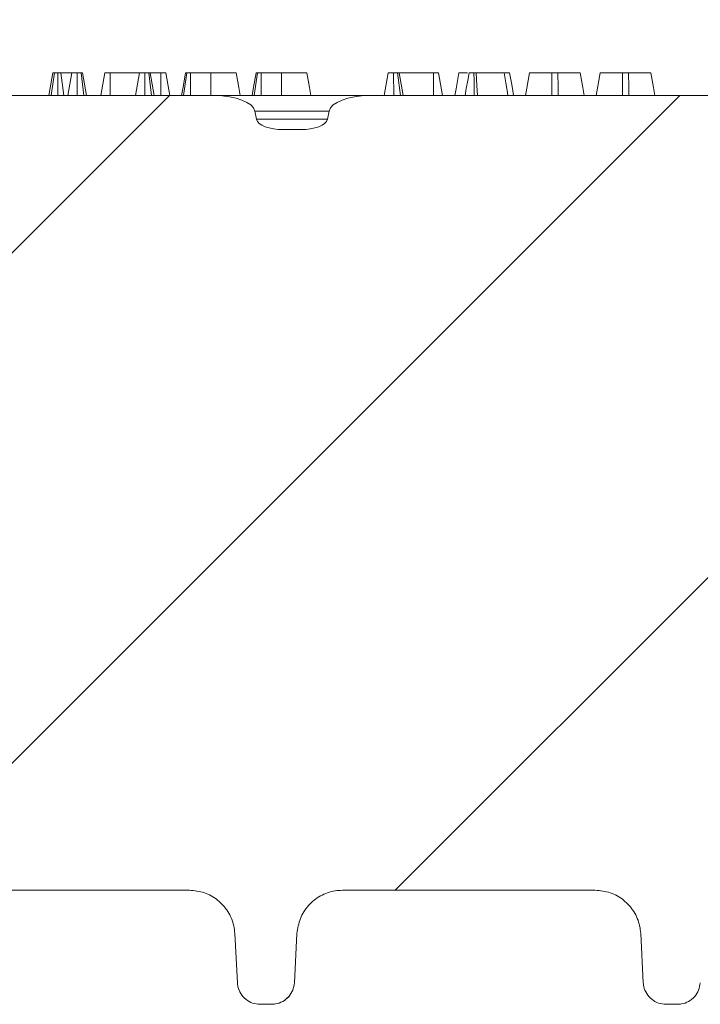
# Model space of a CAD drawing. Units: millimetres. Extents: x -1316 to 11174, y -31 to 3696.
# Drawn here: x 1186 to 1246, y 2332 to 2418 of the extents above; entities that cross this region are included whole.
import ezdxf

# ---------------------------------------------------------------- set-up
doc = ezdxf.new("R2010")
doc.units = ezdxf.units.MM
doc.header["$LTSCALE"] = 10
doc.layers.add('FORMAT', color=7, linetype='Continuous')
doc.styles.add('SLDTEXTSTYLE1', font='TXT', dxfattribs={"width": 0.7})
doc.dimstyles.new('SLDDIMSTYLE0', dxfattribs={"dimtxt": 33.930745, "dimasz": 35, "dimexe": 0, "dimexo": 0.0625, "dimgap": 8.482686, "dimtad": 1, "dimrnd": 1e-09, "dimzin": 12, "dimdsep": 46, "dimtxsty": 'SLDTEXTSTYLE1', "dimsah": 1, "dimcen": 0.09, "dimadec": 0, "dimazin": 3, "dimtfac": 1, "dimtofl": 0, "dimtmove": 0, "dimatfit": 3, "dimfxl": 0, "dimfrac": 2, "dimtolj": 1, "dimtzin": 12, "dimarcsym": 0})

# ---------------------------------------------------------------- blocks, each defined once
blk = doc.blocks.new('_D')
at = {"layer": 'FORMAT'}
for p, q in [((618.366, 2421.504), (618.366, 2466.459)), ((1618.366, 2421.504), (1618.366, 2466.459)), ((618.366, 2456.459), (1618.366, 2456.459))]:
    blk.add_line(p, q, dxfattribs=at)
for points in [[(618.366, 2456.459), (653.366, 2451.459), (653.366, 2461.459)], [(1618.366, 2456.459), (1583.366, 2461.459), (1583.366, 2451.459)]]:
    blk.add_solid(points, dxfattribs=at)
at = {"layer": 'FORMAT', "insert": (1051.604, 2504.208, 0.1), "char_height": 37.0417, "attachment_point": 1, "style": 'SLDTEXTSTYLE1'}
blk.add_mtext('1000', dxfattribs=at)

msp = doc.modelspace()

# ---------------------------------------------------------------- hatches: boundary and pattern name
at = {"linetype": 'Continuous', "lineweight": 0}
h = msp.add_hatch(dxfattribs=at)
h.set_pattern_fill('ANSI31', scale=10, style=0)
edge = h.paths.add_edge_path(flags=0)
edge.add_spline(control_points=[(1129.491, 2341.546), (1129.936, 2341.546), (1130.387, 2341.469), (1130.807, 2341.321), (1131.227, 2341.173), (1131.627, 2340.951), (1131.975, 2340.674), (1132.326, 2340.394), (1132.634, 2340.05), (1132.874, 2339.67), (1133.115, 2339.288), (1133.293, 2338.859), (1133.394, 2338.418), (1133.445, 2338.193), (1133.478, 2337.962), (1133.49, 2337.731)], knot_values=[0, 0, 0, 0, 0.001335, 0.001335, 0.001335, 0.00267, 0.00267, 0.00267, 0.004017, 0.004017, 0.004017, 0.005372, 0.005372, 0.005372, 0.006059, 0.006059, 0.006059, 0.006059], weights=[1, 1, 1, 1, 1, 1, 1, 1, 1, 1, 1, 1, 1, 1, 1, 1], degree=3, periodic=0)
edge.add_line((1133.49, 2337.731), (1133.717, 2333.4))
edge.add_spline(control_points=[(1133.717, 2333.4), (1133.723, 2333.287), (1133.738, 2333.175), (1133.763, 2333.065), (1133.812, 2332.847), (1133.899, 2332.634), (1134.018, 2332.444), (1134.137, 2332.255), (1134.29, 2332.083), (1134.465, 2331.943), (1134.639, 2331.803), (1134.841, 2331.691), (1135.052, 2331.617), (1135.263, 2331.543), (1135.49, 2331.505), (1135.714, 2331.505)], knot_values=[0, 0, 0, 0, 0.000338, 0.000338, 0.000338, 0.001016, 0.001016, 0.001016, 0.001695, 0.001695, 0.001695, 0.002374, 0.002374, 0.002374, 0.003053, 0.003053, 0.003053, 0.003053], weights=[1, 1, 1, 1, 1, 1, 1, 1, 1, 1, 1, 1, 1, 1, 1, 1], degree=3, periodic=0)
edge.add_line((1135.714, 2331.505), (1136.733, 2331.505))
edge.add_spline(control_points=[(1136.733, 2331.505), (1136.845, 2331.505), (1136.958, 2331.514), (1137.069, 2331.533), (1137.29, 2331.571), (1137.507, 2331.647), (1137.703, 2331.755), (1137.899, 2331.864), (1138.078, 2332.008), (1138.227, 2332.175), (1138.376, 2332.342), (1138.498, 2332.538), (1138.583, 2332.745), (1138.668, 2332.952), (1138.718, 2333.176), (1138.73, 2333.4)], knot_values=[0, 0, 0, 0, 0.000338, 0.000338, 0.000338, 0.001016, 0.001016, 0.001016, 0.001695, 0.001695, 0.001695, 0.002374, 0.002374, 0.002374, 0.003053, 0.003053, 0.003053, 0.003053], weights=[1, 1, 1, 1, 1, 1, 1, 1, 1, 1, 1, 1, 1, 1, 1, 1], degree=3, periodic=0)
edge.add_line((1138.73, 2333.4), (1138.957, 2337.731))
edge.add_spline(control_points=[(1138.957, 2337.731), (1138.981, 2338.182), (1139.083, 2338.634), (1139.254, 2339.051), (1139.426, 2339.469), (1139.671, 2339.862), (1139.971, 2340.199), (1140.271, 2340.537), (1140.634, 2340.827), (1141.029, 2341.046), (1141.424, 2341.265), (1141.862, 2341.418), (1142.307, 2341.492), (1142.521, 2341.528), (1142.739, 2341.546), (1142.956, 2341.546)], knot_values=[0, 0, 0, 0, 0.001353, 0.001353, 0.001353, 0.002706, 0.002706, 0.002706, 0.004061, 0.004061, 0.004061, 0.005415, 0.005415, 0.005415, 0.006059, 0.006059, 0.006059, 0.006059], weights=[1, 1, 1, 1, 1, 1, 1, 1, 1, 1, 1, 1, 1, 1, 1, 1], degree=3, periodic=0)
edge.add_line((1142.956, 2341.546), (1165.205, 2341.546))
edge.add_spline(control_points=[(1165.205, 2341.546), (1165.65, 2341.546), (1166.102, 2341.469), (1166.522, 2341.321), (1166.941, 2341.173), (1167.341, 2340.951), (1167.689, 2340.674), (1168.04, 2340.394), (1168.348, 2340.05), (1168.588, 2339.67), (1168.829, 2339.288), (1169.007, 2338.859), (1169.108, 2338.418), (1169.16, 2338.193), (1169.192, 2337.962), (1169.204, 2337.731)], knot_values=[0, 0, 0, 0, 0.001335, 0.001335, 0.001335, 0.00267, 0.00267, 0.00267, 0.004017, 0.004017, 0.004017, 0.005372, 0.005372, 0.005372, 0.006059, 0.006059, 0.006059, 0.006059], weights=[1, 1, 1, 1, 1, 1, 1, 1, 1, 1, 1, 1, 1, 1, 1, 1], degree=3, periodic=0)
edge.add_line((1169.204, 2337.731), (1169.431, 2333.4))
edge.add_spline(control_points=[(1169.431, 2333.4), (1169.437, 2333.287), (1169.452, 2333.175), (1169.477, 2333.065), (1169.526, 2332.847), (1169.614, 2332.634), (1169.732, 2332.444), (1169.851, 2332.255), (1170.004, 2332.083), (1170.179, 2331.943), (1170.354, 2331.803), (1170.555, 2331.691), (1170.766, 2331.617), (1170.977, 2331.543), (1171.204, 2331.505), (1171.428, 2331.505)], knot_values=[0, 0, 0, 0, 0.000338, 0.000338, 0.000338, 0.001016, 0.001016, 0.001016, 0.001695, 0.001695, 0.001695, 0.002374, 0.002374, 0.002374, 0.003053, 0.003053, 0.003053, 0.003053], weights=[1, 1, 1, 1, 1, 1, 1, 1, 1, 1, 1, 1, 1, 1, 1, 1], degree=3, periodic=0)
edge.add_line((1171.428, 2331.505), (1172.447, 2331.505))
edge.add_spline(control_points=[(1172.447, 2331.505), (1172.56, 2331.505), (1172.673, 2331.514), (1172.784, 2331.533), (1173.004, 2331.571), (1173.221, 2331.647), (1173.417, 2331.755), (1173.613, 2331.864), (1173.793, 2332.008), (1173.941, 2332.175), (1174.09, 2332.342), (1174.212, 2332.538), (1174.297, 2332.745), (1174.382, 2332.952), (1174.433, 2333.176), (1174.444, 2333.4)], knot_values=[0, 0, 0, 0, 0.000338, 0.000338, 0.000338, 0.001016, 0.001016, 0.001016, 0.001695, 0.001695, 0.001695, 0.002374, 0.002374, 0.002374, 0.003053, 0.003053, 0.003053, 0.003053], weights=[1, 1, 1, 1, 1, 1, 1, 1, 1, 1, 1, 1, 1, 1, 1, 1], degree=3, periodic=0)
edge.add_line((1174.444, 2333.4), (1174.671, 2337.731))
edge.add_spline(control_points=[(1174.671, 2337.731), (1174.695, 2338.182), (1174.797, 2338.634), (1174.968, 2339.051), (1175.14, 2339.469), (1175.386, 2339.862), (1175.685, 2340.199), (1175.985, 2340.537), (1176.348, 2340.827), (1176.743, 2341.046), (1177.138, 2341.265), (1177.576, 2341.418), (1178.021, 2341.492), (1178.235, 2341.528), (1178.453, 2341.546), (1178.67, 2341.546)], knot_values=[0, 0, 0, 0, 0.001353, 0.001353, 0.001353, 0.002706, 0.002706, 0.002706, 0.004061, 0.004061, 0.004061, 0.005415, 0.005415, 0.005415, 0.006059, 0.006059, 0.006059, 0.006059], weights=[1, 1, 1, 1, 1, 1, 1, 1, 1, 1, 1, 1, 1, 1, 1, 1], degree=3, periodic=0)
edge.add_line((1178.67, 2341.546), (1200.92, 2341.546))
edge.add_spline(control_points=[(1200.92, 2341.546), (1201.365, 2341.546), (1201.816, 2341.469), (1202.236, 2341.321), (1202.656, 2341.173), (1203.055, 2340.951), (1203.403, 2340.674), (1203.755, 2340.394), (1204.063, 2340.05), (1204.302, 2339.67), (1204.543, 2339.288), (1204.722, 2338.859), (1204.822, 2338.418), (1204.874, 2338.193), (1204.906, 2337.962), (1204.918, 2337.731)], knot_values=[0, 0, 0, 0, 0.001335, 0.001335, 0.001335, 0.00267, 0.00267, 0.00267, 0.004017, 0.004017, 0.004017, 0.005372, 0.005372, 0.005372, 0.006059, 0.006059, 0.006059, 0.006059], weights=[1, 1, 1, 1, 1, 1, 1, 1, 1, 1, 1, 1, 1, 1, 1, 1], degree=3, periodic=0)
edge.add_line((1204.918, 2337.731), (1205.145, 2333.4))
edge.add_spline(control_points=[(1205.145, 2333.4), (1205.151, 2333.287), (1205.167, 2333.175), (1205.191, 2333.065), (1205.24, 2332.847), (1205.328, 2332.634), (1205.447, 2332.444), (1205.565, 2332.255), (1205.718, 2332.083), (1205.893, 2331.943), (1206.068, 2331.803), (1206.269, 2331.691), (1206.481, 2331.617), (1206.692, 2331.543), (1206.919, 2331.505), (1207.143, 2331.505)], knot_values=[0, 0, 0, 0, 0.000338, 0.000338, 0.000338, 0.001016, 0.001016, 0.001016, 0.001695, 0.001695, 0.001695, 0.002374, 0.002374, 0.002374, 0.003053, 0.003053, 0.003053, 0.003053], weights=[1, 1, 1, 1, 1, 1, 1, 1, 1, 1, 1, 1, 1, 1, 1, 1], degree=3, periodic=0)
edge.add_line((1207.143, 2331.505), (1208.162, 2331.505))
edge.add_spline(control_points=[(1208.162, 2331.505), (1208.274, 2331.505), (1208.387, 2331.514), (1208.498, 2331.533), (1208.718, 2331.571), (1208.936, 2331.647), (1209.131, 2331.755), (1209.327, 2331.864), (1209.507, 2332.008), (1209.656, 2332.175), (1209.805, 2332.342), (1209.926, 2332.538), (1210.012, 2332.745), (1210.097, 2332.952), (1210.147, 2333.176), (1210.159, 2333.4)], knot_values=[0, 0, 0, 0, 0.000338, 0.000338, 0.000338, 0.001016, 0.001016, 0.001016, 0.001695, 0.001695, 0.001695, 0.002374, 0.002374, 0.002374, 0.003053, 0.003053, 0.003053, 0.003053], weights=[1, 1, 1, 1, 1, 1, 1, 1, 1, 1, 1, 1, 1, 1, 1, 1], degree=3, periodic=0)
edge.add_line((1210.159, 2333.4), (1210.386, 2337.731))
edge.add_spline(control_points=[(1210.386, 2337.731), (1210.409, 2338.182), (1210.511, 2338.634), (1210.683, 2339.051), (1210.854, 2339.469), (1211.1, 2339.862), (1211.4, 2340.199), (1211.7, 2340.537), (1212.062, 2340.827), (1212.458, 2341.046), (1212.852, 2341.265), (1213.29, 2341.418), (1213.735, 2341.492), (1213.949, 2341.528), (1214.167, 2341.546), (1214.384, 2341.546)], knot_values=[0, 0, 0, 0, 0.001353, 0.001353, 0.001353, 0.002706, 0.002706, 0.002706, 0.004061, 0.004061, 0.004061, 0.005415, 0.005415, 0.005415, 0.006059, 0.006059, 0.006059, 0.006059], weights=[1, 1, 1, 1, 1, 1, 1, 1, 1, 1, 1, 1, 1, 1, 1, 1], degree=3, periodic=0)
edge.add_line((1214.384, 2341.546), (1236.634, 2341.546))
edge.add_spline(control_points=[(1236.634, 2341.546), (1237.079, 2341.546), (1237.53, 2341.469), (1237.95, 2341.321), (1238.37, 2341.173), (1238.77, 2340.951), (1239.118, 2340.674), (1239.469, 2340.394), (1239.777, 2340.05), (1240.016, 2339.67), (1240.257, 2339.288), (1240.436, 2338.859), (1240.537, 2338.418), (1240.588, 2338.193), (1240.62, 2337.962), (1240.633, 2337.731)], knot_values=[0, 0, 0, 0, 0.001335, 0.001335, 0.001335, 0.00267, 0.00267, 0.00267, 0.004017, 0.004017, 0.004017, 0.005372, 0.005372, 0.005372, 0.006059, 0.006059, 0.006059, 0.006059], weights=[1, 1, 1, 1, 1, 1, 1, 1, 1, 1, 1, 1, 1, 1, 1, 1], degree=3, periodic=0)
edge.add_line((1240.633, 2337.731), (1240.86, 2333.4))
edge.add_spline(control_points=[(1240.86, 2333.4), (1240.865, 2333.287), (1240.881, 2333.175), (1240.906, 2333.065), (1240.955, 2332.847), (1241.042, 2332.634), (1241.161, 2332.444), (1241.28, 2332.255), (1241.433, 2332.083), (1241.607, 2331.943), (1241.782, 2331.803), (1241.984, 2331.691), (1242.195, 2331.617), (1242.406, 2331.543), (1242.633, 2331.505), (1242.857, 2331.505)], knot_values=[0, 0, 0, 0, 0.000338, 0.000338, 0.000338, 0.001016, 0.001016, 0.001016, 0.001695, 0.001695, 0.001695, 0.002374, 0.002374, 0.002374, 0.003053, 0.003053, 0.003053, 0.003053], weights=[1, 1, 1, 1, 1, 1, 1, 1, 1, 1, 1, 1, 1, 1, 1, 1], degree=3, periodic=0)
edge.add_line((1242.857, 2331.505), (1243.876, 2331.505))
edge.add_spline(control_points=[(1243.876, 2331.505), (1243.988, 2331.505), (1244.101, 2331.514), (1244.212, 2331.533), (1244.433, 2331.571), (1244.65, 2331.647), (1244.846, 2331.755), (1245.041, 2331.864), (1245.221, 2332.008), (1245.37, 2332.175), (1245.519, 2332.342), (1245.641, 2332.538), (1245.726, 2332.745), (1245.811, 2332.952), (1245.861, 2333.176), (1245.873, 2333.4)], knot_values=[0, 0, 0, 0, 0.000338, 0.000338, 0.000338, 0.001016, 0.001016, 0.001016, 0.001695, 0.001695, 0.001695, 0.002374, 0.002374, 0.002374, 0.003053, 0.003053, 0.003053, 0.003053], weights=[1, 1, 1, 1, 1, 1, 1, 1, 1, 1, 1, 1, 1, 1, 1, 1], degree=3, periodic=0)
edge.add_line((1245.873, 2333.4), (1246.1, 2337.731))
edge.add_spline(control_points=[(1246.1, 2337.731), (1246.124, 2338.182), (1246.226, 2338.634), (1246.397, 2339.051), (1246.568, 2339.469), (1246.814, 2339.862), (1247.114, 2340.199), (1247.414, 2340.537), (1247.777, 2340.827), (1248.172, 2341.046), (1248.566, 2341.265), (1249.005, 2341.418), (1249.45, 2341.492), (1249.664, 2341.528), (1249.882, 2341.546), (1250.099, 2341.546)], knot_values=[0, 0, 0, 0, 0.001353, 0.001353, 0.001353, 0.002706, 0.002706, 0.002706, 0.004061, 0.004061, 0.004061, 0.005415, 0.005415, 0.005415, 0.006059, 0.006059, 0.006059, 0.006059], weights=[1, 1, 1, 1, 1, 1, 1, 1, 1, 1, 1, 1, 1, 1, 1, 1], degree=3, periodic=0)
edge.add_line((1250.099, 2341.546), (1272.348, 2341.546))
edge.add_spline(control_points=[(1272.348, 2341.546), (1272.793, 2341.546), (1273.245, 2341.469), (1273.664, 2341.321), (1274.084, 2341.173), (1274.484, 2340.951), (1274.832, 2340.674), (1275.183, 2340.394), (1275.491, 2340.05), (1275.731, 2339.67), (1275.972, 2339.288), (1276.15, 2338.859), (1276.251, 2338.418), (1276.303, 2338.193), (1276.335, 2337.962), (1276.347, 2337.731)], knot_values=[0, 0, 0, 0, 0.001335, 0.001335, 0.001335, 0.00267, 0.00267, 0.00267, 0.004017, 0.004017, 0.004017, 0.005372, 0.005372, 0.005372, 0.006059, 0.006059, 0.006059, 0.006059], weights=[1, 1, 1, 1, 1, 1, 1, 1, 1, 1, 1, 1, 1, 1, 1, 1], degree=3, periodic=0)
edge.add_line((1276.347, 2337.731), (1276.574, 2333.4))
edge.add_spline(control_points=[(1276.574, 2333.4), (1276.58, 2333.287), (1276.595, 2333.175), (1276.62, 2333.065), (1276.669, 2332.847), (1276.757, 2332.634), (1276.875, 2332.444), (1276.994, 2332.255), (1277.147, 2332.083), (1277.322, 2331.943), (1277.497, 2331.803), (1277.698, 2331.691), (1277.909, 2331.617), (1278.12, 2331.543), (1278.347, 2331.505), (1278.571, 2331.505)], knot_values=[0, 0, 0, 0, 0.000338, 0.000338, 0.000338, 0.001016, 0.001016, 0.001016, 0.001695, 0.001695, 0.001695, 0.002374, 0.002374, 0.002374, 0.003053, 0.003053, 0.003053, 0.003053], weights=[1, 1, 1, 1, 1, 1, 1, 1, 1, 1, 1, 1, 1, 1, 1, 1], degree=3, periodic=0)
edge.add_line((1278.571, 2331.505), (1279.59, 2331.505))
edge.add_spline(control_points=[(1279.59, 2331.505), (1279.703, 2331.505), (1279.815, 2331.514), (1279.926, 2331.533), (1280.147, 2331.571), (1280.364, 2331.647), (1280.56, 2331.755), (1280.756, 2331.864), (1280.935, 2332.008), (1281.084, 2332.175), (1281.233, 2332.342), (1281.355, 2332.538), (1281.44, 2332.745), (1281.525, 2332.952), (1281.576, 2333.176), (1281.587, 2333.4)], knot_values=[0, 0, 0, 0, 0.000338, 0.000338, 0.000338, 0.001016, 0.001016, 0.001016, 0.001695, 0.001695, 0.001695, 0.002374, 0.002374, 0.002374, 0.003053, 0.003053, 0.003053, 0.003053], weights=[1, 1, 1, 1, 1, 1, 1, 1, 1, 1, 1, 1, 1, 1, 1, 1], degree=3, periodic=0)
edge.add_line((1281.587, 2333.4), (1281.814, 2337.731))
edge.add_spline(control_points=[(1281.814, 2337.731), (1281.838, 2338.182), (1281.94, 2338.634), (1282.111, 2339.051), (1282.283, 2339.469), (1282.528, 2339.862), (1282.828, 2340.199), (1283.128, 2340.537), (1283.491, 2340.827), (1283.886, 2341.046), (1284.281, 2341.265), (1284.719, 2341.418), (1285.164, 2341.492), (1285.378, 2341.528), (1285.596, 2341.546), (1285.813, 2341.546)], knot_values=[0, 0, 0, 0, 0.001353, 0.001353, 0.001353, 0.002706, 0.002706, 0.002706, 0.004061, 0.004061, 0.004061, 0.005415, 0.005415, 0.005415, 0.006059, 0.006059, 0.006059, 0.006059], weights=[1, 1, 1, 1, 1, 1, 1, 1, 1, 1, 1, 1, 1, 1, 1, 1], degree=3, periodic=0)
edge.add_line((1285.813, 2341.546), (1308.062, 2341.546))
edge.add_spline(control_points=[(1308.062, 2341.546), (1308.508, 2341.546), (1308.959, 2341.469), (1309.379, 2341.321), (1309.798, 2341.173), (1310.198, 2340.951), (1310.546, 2340.674), (1310.898, 2340.394), (1311.205, 2340.05), (1311.445, 2339.67), (1311.686, 2339.288), (1311.864, 2338.859), (1311.965, 2338.418), (1312.017, 2338.193), (1312.049, 2337.962), (1312.061, 2337.731)], knot_values=[0, 0, 0, 0, 0.001335, 0.001335, 0.001335, 0.00267, 0.00267, 0.00267, 0.004017, 0.004017, 0.004017, 0.005372, 0.005372, 0.005372, 0.006059, 0.006059, 0.006059, 0.006059], weights=[1, 1, 1, 1, 1, 1, 1, 1, 1, 1, 1, 1, 1, 1, 1, 1], degree=3, periodic=0)
edge.add_line((1312.061, 2337.731), (1312.288, 2333.4))
edge.add_spline(control_points=[(1312.288, 2333.4), (1312.294, 2333.287), (1312.31, 2333.175), (1312.334, 2333.065), (1312.383, 2332.847), (1312.471, 2332.634), (1312.59, 2332.444), (1312.708, 2332.255), (1312.861, 2332.083), (1313.036, 2331.943), (1313.211, 2331.803), (1313.412, 2331.691), (1313.623, 2331.617), (1313.835, 2331.543), (1314.062, 2331.505), (1314.285, 2331.505)], knot_values=[0, 0, 0, 0, 0.000338, 0.000338, 0.000338, 0.001016, 0.001016, 0.001016, 0.001695, 0.001695, 0.001695, 0.002374, 0.002374, 0.002374, 0.003053, 0.003053, 0.003053, 0.003053], weights=[1, 1, 1, 1, 1, 1, 1, 1, 1, 1, 1, 1, 1, 1, 1, 1], degree=3, periodic=0)
edge.add_line((1314.285, 2331.505), (1315.304, 2331.505))
edge.add_spline(control_points=[(1315.304, 2331.505), (1315.417, 2331.505), (1315.53, 2331.514), (1315.641, 2331.533), (1315.861, 2331.571), (1316.079, 2331.647), (1316.274, 2331.755), (1316.47, 2331.864), (1316.65, 2332.008), (1316.799, 2332.175), (1316.947, 2332.342), (1317.069, 2332.538), (1317.154, 2332.745), (1317.239, 2332.952), (1317.29, 2333.176), (1317.302, 2333.4)], knot_values=[0, 0, 0, 0, 0.000338, 0.000338, 0.000338, 0.001016, 0.001016, 0.001016, 0.001695, 0.001695, 0.001695, 0.002374, 0.002374, 0.002374, 0.003053, 0.003053, 0.003053, 0.003053], weights=[1, 1, 1, 1, 1, 1, 1, 1, 1, 1, 1, 1, 1, 1, 1, 1], degree=3, periodic=0)
edge.add_line((1317.302, 2333.4), (1317.529, 2337.731))
edge.add_spline(control_points=[(1317.529, 2337.731), (1317.552, 2338.182), (1317.654, 2338.634), (1317.826, 2339.051), (1317.997, 2339.469), (1318.243, 2339.862), (1318.542, 2340.199), (1318.843, 2340.537), (1319.205, 2340.827), (1319.6, 2341.046), (1319.995, 2341.265), (1320.433, 2341.418), (1320.878, 2341.492), (1321.092, 2341.528), (1321.31, 2341.546), (1321.527, 2341.546)], knot_values=[0, 0, 0, 0, 0.001353, 0.001353, 0.001353, 0.002706, 0.002706, 0.002706, 0.004061, 0.004061, 0.004061, 0.005415, 0.005415, 0.005415, 0.006059, 0.006059, 0.006059, 0.006059], weights=[1, 1, 1, 1, 1, 1, 1, 1, 1, 1, 1, 1, 1, 1, 1, 1], degree=3, periodic=0)
edge.add_line((1321.527, 2341.546), (1343.777, 2341.546))
edge.add_spline(control_points=[(1343.777, 2341.546), (1344.222, 2341.546), (1344.673, 2341.469), (1345.093, 2341.321), (1345.513, 2341.173), (1345.913, 2340.951), (1346.261, 2340.674), (1346.612, 2340.394), (1346.92, 2340.05), (1347.159, 2339.67), (1347.4, 2339.288), (1347.579, 2338.859), (1347.68, 2338.418), (1347.731, 2338.193), (1347.763, 2337.962), (1347.775, 2337.731)], knot_values=[0, 0, 0, 0, 0.001335, 0.001335, 0.001335, 0.00267, 0.00267, 0.00267, 0.004017, 0.004017, 0.004017, 0.005372, 0.005372, 0.005372, 0.006059, 0.006059, 0.006059, 0.006059], weights=[1, 1, 1, 1, 1, 1, 1, 1, 1, 1, 1, 1, 1, 1, 1, 1], degree=3, periodic=0)
edge.add_line((1347.775, 2337.731), (1348.002, 2333.4))
edge.add_spline(control_points=[(1348.002, 2333.4), (1348.008, 2333.287), (1348.024, 2333.175), (1348.048, 2333.065), (1348.098, 2332.847), (1348.185, 2332.634), (1348.304, 2332.444), (1348.422, 2332.255), (1348.576, 2332.083), (1348.75, 2331.943), (1348.925, 2331.803), (1349.126, 2331.691), (1349.338, 2331.617), (1349.549, 2331.543), (1349.776, 2331.505), (1350, 2331.505)], knot_values=[0, 0, 0, 0, 0.000338, 0.000338, 0.000338, 0.001016, 0.001016, 0.001016, 0.001695, 0.001695, 0.001695, 0.002374, 0.002374, 0.002374, 0.003053, 0.003053, 0.003053, 0.003053], weights=[1, 1, 1, 1, 1, 1, 1, 1, 1, 1, 1, 1, 1, 1, 1, 1], degree=3, periodic=0)
edge.add_line((1350, 2331.505), (1351.019, 2331.505))
edge.add_spline(control_points=[(1351.019, 2331.505), (1351.131, 2331.505), (1351.244, 2331.514), (1351.355, 2331.533), (1351.576, 2331.571), (1351.793, 2331.647), (1351.989, 2331.755), (1352.184, 2331.864), (1352.364, 2332.008), (1352.513, 2332.175), (1352.662, 2332.342), (1352.784, 2332.538), (1352.869, 2332.745), (1352.954, 2332.952), (1353.004, 2333.176), (1353.016, 2333.4)], knot_values=[0, 0, 0, 0, 0.000338, 0.000338, 0.000338, 0.001016, 0.001016, 0.001016, 0.001695, 0.001695, 0.001695, 0.002374, 0.002374, 0.002374, 0.003053, 0.003053, 0.003053, 0.003053], weights=[1, 1, 1, 1, 1, 1, 1, 1, 1, 1, 1, 1, 1, 1, 1, 1], degree=3, periodic=0)
edge.add_line((1353.016, 2333.4), (1355.543, 2381.629))
edge.add_arc((1357.541, 2381.524), 2, 95.78287, 177, ccw=False)
edge.add_arc((1357.138, 2385.504), 2, 275.78287, 344.0383)
edge.add_line((1359.061, 2384.954), (1364.366, 2403.504))
edge.add_line((1364.366, 2403.504), (1367.366, 2403.504))
edge.add_line((1367.366, 2403.504), (1366.786, 2410.135))
edge.add_arc((1365.292, 2410.004), 1.5, 5, 90)
edge.add_line((1365.292, 2411.504), (1359.587, 2411.504))
edge.add_ellipse((1359.587, 2410.004), major_axis=(-3.549, 0), ratio=0.422618, start_angle=270, end_angle=355)
edge.add_line((1356.051, 2410.135), (1355.902, 2409.417))
edge.add_ellipse((1353.545, 2409.504), major_axis=(-2.366, 0), ratio=0.422618, start_angle=90, end_angle=175, ccw=False)
edge.add_line((1353.545, 2408.504), (1352.025, 2408.504))
edge.add_ellipse((1352.025, 2409.504), major_axis=(2.366, 0), ratio=0.422618, start_angle=185, end_angle=270, ccw=False)
edge.add_line((1349.668, 2409.417), (1349.519, 2410.135))
edge.add_ellipse((1345.983, 2410.004), major_axis=(3.549, 0), ratio=0.422618, start_angle=5, end_angle=90)
edge.add_line((1345.983, 2411.504), (1288.167, 2411.504))
edge.add_ellipse((1288.167, 2410.004), major_axis=(-3.549, 0), ratio=0.422618, start_angle=270, end_angle=355)
edge.add_line((1284.631, 2410.135), (1284.482, 2409.417))
edge.add_ellipse((1282.125, 2409.504), major_axis=(-2.366, 0), ratio=0.422618, start_angle=90, end_angle=175, ccw=False)
edge.add_line((1282.125, 2408.504), (1280.605, 2408.504))
edge.add_ellipse((1280.605, 2409.504), major_axis=(2.366, 0), ratio=0.422618, start_angle=185, end_angle=270, ccw=False)
edge.add_line((1278.248, 2409.417), (1278.099, 2410.135))
edge.add_ellipse((1274.563, 2410.004), major_axis=(3.549, 0), ratio=0.422618, start_angle=5, end_angle=90)
edge.add_line((1274.563, 2411.504), (1216.747, 2411.504))
edge.add_ellipse((1216.747, 2410.004), major_axis=(-3.549, 0), ratio=0.422618, start_angle=270, end_angle=355)
edge.add_line((1213.211, 2410.135), (1213.062, 2409.417))
edge.add_ellipse((1210.705, 2409.504), major_axis=(-2.366, 0), ratio=0.422618, start_angle=90, end_angle=175, ccw=False)
edge.add_line((1210.705, 2408.504), (1209.185, 2408.504))
edge.add_ellipse((1209.185, 2409.504), major_axis=(2.366, 0), ratio=0.422618, start_angle=185, end_angle=270, ccw=False)
edge.add_line((1206.828, 2409.417), (1206.679, 2410.135))
edge.add_ellipse((1203.143, 2410.004), major_axis=(3.549, 0), ratio=0.422618, start_angle=5, end_angle=90)
edge.add_line((1203.143, 2411.504), (1145.327, 2411.504))
edge.add_ellipse((1145.327, 2410.004), major_axis=(-3.549, 0), ratio=0.422618, start_angle=270, end_angle=355)
edge.add_line((1141.791, 2410.135), (1141.642, 2409.417))
edge.add_ellipse((1139.285, 2409.504), major_axis=(-2.366, 0), ratio=0.422618, start_angle=90, end_angle=175, ccw=False)
edge.add_line((1139.285, 2408.504), (1137.765, 2408.504))
edge.add_ellipse((1137.765, 2409.504), major_axis=(2.366, 0), ratio=0.422618, start_angle=185, end_angle=270, ccw=False)
edge.add_line((1135.408, 2409.417), (1135.259, 2410.135))
edge.add_ellipse((1131.723, 2410.004), major_axis=(3.549, 0), ratio=0.422618, start_angle=5, end_angle=90)
edge.add_line((1131.723, 2411.504), (1118.366, 2411.504))
edge.add_line((1118.366, 2411.504), (1118.366, 2341.546))
edge.add_line((1118.366, 2341.546), (1129.491, 2341.546))

# ---------------------------------------------------------------- linework, layer by layer
at = {"color": 7, "linetype": 'Continuous', "lineweight": 15}
for p, q in [((1188.554, 2411.504), (1188.908, 2413.504)), ((1188.774, 2411.504), (1189.039, 2413.504)), ((1189.332, 2411.504), (1189.333, 2413.504)), ((1189.885, 2411.504), (1189.62, 2413.504)), ((1190.583, 2413.504), (1189.62, 2413.504)), ((1190.23, 2411.504), (1190.583, 2413.504)), ((1191.057, 2411.504), (1191.056, 2413.504)), ((1191.643, 2411.504), (1191.393, 2413.504)), ((1191.881, 2411.504), (1191.528, 2413.504)), ((1193.131, 2411.504), (1193.484, 2413.504)), ((1193.945, 2411.504), (1193.948, 2413.504)), ((1196.528, 2413.504), (1193.948, 2413.504)), ((1196.176, 2411.504), (1196.528, 2413.504)), ((1197.001, 2411.504), (1197.001, 2413.504)), ((1197.589, 2411.504), (1197.339, 2413.504)), ((1197.827, 2411.504), (1197.474, 2413.504)), ((1198.397, 2413.504), (1197.474, 2413.504)), ((1198.404, 2411.504), (1198.397, 2413.504)), ((1199.213, 2411.504), (1198.86, 2413.504)), ((1202.812, 2413.504), (1201.028, 2413.504)), ((1209.028, 2413.504), (1207.244, 2413.504)), ((1218.068, 2411.504), (1218.42, 2413.504)), ((1218.895, 2411.504), (1218.893, 2413.504)), ((1219.481, 2411.504), (1219.231, 2413.504)), ((1219.719, 2411.504), (1219.366, 2413.504)), ((1222.398, 2413.504), (1219.366, 2413.504)), ((1222.406, 2411.504), (1222.398, 2413.504)), ((1223.184, 2411.504), (1222.831, 2413.504)), ((1223.185, 2411.504), (1222.831, 2413.504)), ((1226.148, 2413.504), (1225.956, 2413.504)), ((1233.351, 2413.504), (1232.814, 2413.504)), ((1239.567, 2413.504), (1239.031, 2413.504)), ((1145.327, 2411.504), (1203.143, 2411.504)), ((1203.143, 2411.504), (1216.747, 2411.504)), ((1216.747, 2411.504), (1274.563, 2411.504)), ((1206.828, 2409.417), (1206.679, 2410.135)), ((1213.211, 2410.135), (1206.679, 2410.135)), ((1213.211, 2410.135), (1213.062, 2409.417)), ((1206.828, 2409.417), (1213.062, 2409.417)), ((1210.705, 2408.504), (1209.185, 2408.504)), ((1200.92, 2341.546), (1178.67, 2341.546)), ((1236.634, 2341.546), (1214.384, 2341.546)), ((1204.918, 2337.731), (1205.145, 2333.4)), ((1210.159, 2333.4), (1210.386, 2337.731)), ((1240.633, 2337.731), (1240.86, 2333.4)), ((1207.143, 2331.505), (1208.162, 2331.505)), ((1242.857, 2331.505), (1243.876, 2331.505))]:
    msp.add_line(p, q, dxfattribs=at)
at = {"color": 7, "linetype": 'Continuous', "lineweight": 15, "flags": 128}
for points in [[(1200.229, 2411.504), (1200.359, 2412.243), (1200.583, 2413.504)], [(1200.411, 2411.504), (1200.525, 2412.306), (1200.697, 2413.504)], [(1201.021, 2411.504), (1201.024, 2412.306), (1201.028, 2413.504)], [(1202.819, 2411.504), (1202.816, 2412.202), (1202.812, 2413.504)], [(1205.395, 2411.504), (1205.272, 2412.202), (1205.042, 2413.504)], [(1205.395, 2411.504), (1205.236, 2412.404), (1205.042, 2413.504)], [(1206.445, 2411.504), (1206.576, 2412.243), (1206.799, 2413.504)], [(1206.627, 2411.504), (1206.741, 2412.306), (1206.913, 2413.504)], [(1207.237, 2411.504), (1207.24, 2412.306), (1207.244, 2413.504)], [(1209.035, 2411.504), (1209.033, 2412.202), (1209.028, 2413.504)], [(1211.611, 2411.504), (1211.488, 2412.202), (1211.258, 2413.504)], [(1211.611, 2411.504), (1211.452, 2412.404), (1211.258, 2413.504)], [(1224.284, 2411.504), (1224.39, 2412.103), (1224.513, 2412.804), (1224.637, 2413.504)], [(1225.176, 2411.504), (1225.287, 2412.131), (1225.408, 2412.817), (1225.53, 2413.504)], [(1225.98, 2411.504), (1225.973, 2412.13), (1225.964, 2412.817), (1225.956, 2413.504)], [(1226.266, 2411.504), (1226.213, 2412.404), (1226.148, 2413.504)], [(1228.941, 2411.504), (1228.866, 2411.964), (1228.757, 2412.624), (1228.613, 2413.504)], [(1229.449, 2411.504), (1229.368, 2411.964), (1229.251, 2412.624), (1229.096, 2413.504)], [(1230.5, 2411.504), (1230.617, 2412.169), (1230.735, 2412.837), (1230.853, 2413.504)], [(1232.809, 2411.504), (1232.811, 2412.169), (1232.813, 2412.837), (1232.814, 2413.504)], [(1233.356, 2411.504), (1233.354, 2412.214), (1233.351, 2413.504)], [(1235.665, 2411.504), (1235.54, 2412.214), (1235.312, 2413.504)], [(1236.716, 2411.504), (1236.834, 2412.169), (1236.951, 2412.837), (1237.069, 2413.504)], [(1239.025, 2411.504), (1239.027, 2412.169), (1239.029, 2412.837), (1239.031, 2413.504)], [(1239.573, 2411.504), (1239.571, 2412.214), (1239.567, 2413.504)], [(1241.881, 2411.504), (1241.756, 2412.214), (1241.528, 2413.504)]]:
    msp.add_lwpolyline(points, dxfattribs=at)
at = {"color": 7, "linetype": 'Continuous', "lineweight": 15}
for centre, major_axis, start_param, end_param in [((1203.143, 2410.004), (3.549, 0), 0.087266, 1.570796), ((1216.747, 2410.004), (-3.549, 0), 4.712389, 6.195919), ((1209.185, 2409.504), (2.366, 0), 3.228859, 4.712389), ((1210.705, 2409.504), (-2.366, 0), 1.570796, 3.054326)]:
    msp.add_ellipse(centre, major_axis=major_axis, ratio=0.422618, start_param=start_param, end_param=end_param, dxfattribs=at)
for points, knots in [([(1189.039, 2413.504), (1189.004, 2413.504), (1188.95, 2413.504), (1188.913, 2413.504), (1188.91, 2413.504), (1188.908, 2413.504)], [0, 0, 0, 0, 0.471937, 0.731063, 1, 1, 1, 1]), ([(1189.333, 2413.504), (1189.295, 2413.504), (1189.202, 2413.504), (1189.106, 2413.504), (1189.053, 2413.504), (1189.039, 2413.504)], [0, 0, 0, 0, 0.333678, 0.821469, 1, 1, 1, 1]), ([(1189.62, 2413.504), (1189.584, 2413.504), (1189.521, 2413.504), (1189.415, 2413.504), (1189.355, 2413.504), (1189.333, 2413.504)], [0, 0, 0, 0, 0.4579278, 0.7990475, 1, 1, 1, 1]), ([(1191.056, 2413.504), (1190.991, 2413.504), (1190.874, 2413.504), (1190.726, 2413.504), (1190.625, 2413.504), (1190.586, 2413.504), (1190.584, 2413.504), (1190.583, 2413.504)], [0, 0, 0, 0, 0.250591, 0.452926, 0.656305, 0.873863, 1, 1, 1, 1]), ([(1191.393, 2413.504), (1191.347, 2413.504), (1191.255, 2413.504), (1191.129, 2413.504), (1191.064, 2413.504), (1191.056, 2413.504)], [0, 0, 0, 0, 0.465172, 0.933319, 1, 1, 1, 1]), ([(1191.528, 2413.504), (1191.524, 2413.504), (1191.517, 2413.504), (1191.463, 2413.504), (1191.417, 2413.504), (1191.393, 2413.504)], [0, 0, 0, 0, 0.468929, 0.727825, 1, 1, 1, 1]), ([(1193.948, 2413.504), (1193.887, 2413.504), (1193.781, 2413.504), (1193.647, 2413.504), (1193.559, 2413.504), (1193.502, 2413.504), (1193.485, 2413.504), (1193.484, 2413.504), (1193.484, 2413.504)], [0, 0, 0, 0, 0.2520929, 0.4312892, 0.5820989, 0.7330696, 0.9462307, 1, 1, 1, 1]), ([(1197.001, 2413.504), (1196.94, 2413.504), (1196.817, 2413.504), (1196.661, 2413.504), (1196.568, 2413.504), (1196.532, 2413.504), (1196.53, 2413.504), (1196.528, 2413.504)], [0, 0, 0, 0, 0.235621, 0.473473, 0.683676, 0.86086, 1, 1, 1, 1]), ([(1197.339, 2413.504), (1197.293, 2413.504), (1197.2, 2413.504), (1197.074, 2413.504), (1197.009, 2413.504), (1197.001, 2413.504)], [0, 0, 0, 0, 0.4664438, 0.9355139, 1, 1, 1, 1]), ([(1197.474, 2413.504), (1197.47, 2413.504), (1197.463, 2413.504), (1197.41, 2413.504), (1197.363, 2413.504), (1197.339, 2413.504)], [0, 0, 0, 0, 0.4694796, 0.72782, 1, 1, 1, 1]), ([(1198.86, 2413.504), (1198.844, 2413.504), (1198.821, 2413.504), (1198.718, 2413.504), (1198.616, 2413.504), (1198.507, 2413.504), (1198.432, 2413.504), (1198.397, 2413.504)], [0, 0, 0, 0, 0.372927, 0.568162, 0.717865, 0.866508, 1, 1, 1, 1]), ([(1200.697, 2413.504), (1200.669, 2413.504), (1200.622, 2413.504), (1200.591, 2413.504), (1200.585, 2413.504), (1200.583, 2413.504)], [0, 0, 0, 0, 0.423419, 0.708167, 1, 1, 1, 1]), ([(1201.028, 2413.504), (1200.985, 2413.504), (1200.899, 2413.504), (1200.783, 2413.504), (1200.725, 2413.504), (1200.697, 2413.504)], [0, 0, 0, 0, 0.342098, 0.687786, 1, 1, 1, 1]), ([(1205.042, 2413.504), (1205.015, 2413.504), (1204.964, 2413.504), (1204.519, 2413.504), (1203.94, 2413.504), (1203.329, 2413.504), (1202.963, 2413.504), (1202.812, 2413.504)], [0, 0, 0, 0, 0.247647, 0.476528, 0.705269, 0.878769, 1, 1, 1, 1]), ([(1206.913, 2413.504), (1206.885, 2413.504), (1206.838, 2413.504), (1206.807, 2413.504), (1206.802, 2413.504), (1206.799, 2413.504)], [0, 0, 0, 0, 0.423418, 0.708166, 1, 1, 1, 1]), ([(1207.244, 2413.504), (1207.202, 2413.504), (1207.116, 2413.504), (1207, 2413.504), (1206.941, 2413.504), (1206.913, 2413.504)], [0, 0, 0, 0, 0.342103, 0.687796, 1, 1, 1, 1]), ([(1211.258, 2413.504), (1211.231, 2413.504), (1211.18, 2413.504), (1210.735, 2413.504), (1210.156, 2413.504), (1209.545, 2413.504), (1209.179, 2413.504), (1209.028, 2413.504)], [0, 0, 0, 0, 0.2476462, 0.4765271, 0.7052698, 0.8787692, 1, 1, 1, 1]), ([(1218.893, 2413.504), (1218.819, 2413.504), (1218.696, 2413.504), (1218.55, 2413.504), (1218.458, 2413.504), (1218.423, 2413.504), (1218.421, 2413.504), (1218.42, 2413.504)], [0, 0, 0, 0, 0.285893, 0.475171, 0.665333, 0.883596, 1, 1, 1, 1]), ([(1219.231, 2413.504), (1219.185, 2413.504), (1219.092, 2413.504), (1218.966, 2413.504), (1218.901, 2413.504), (1218.893, 2413.504)], [0, 0, 0, 0, 0.465153, 0.933319, 1, 1, 1, 1]), ([(1219.366, 2413.504), (1219.362, 2413.504), (1219.355, 2413.504), (1219.301, 2413.504), (1219.255, 2413.504), (1219.231, 2413.504)], [0, 0, 0, 0, 0.4689303, 0.7278254, 1, 1, 1, 1]), ([(1222.831, 2413.504), (1222.818, 2413.504), (1222.797, 2413.504), (1222.698, 2413.504), (1222.602, 2413.504), (1222.498, 2413.504), (1222.429, 2413.504), (1222.398, 2413.504)], [0, 0, 0, 0, 0.379469, 0.578034, 0.729544, 0.880992, 1, 1, 1, 1]), ([(1225.387, 2413.504), (1225.25, 2413.504), (1224.955, 2413.504), (1224.681, 2413.504), (1224.651, 2413.504), (1224.637, 2413.504)], [0, 0, 0, 0, 0.305166, 0.655142, 1, 1, 1, 1]), ([(1225.956, 2413.504), (1225.912, 2413.504), (1225.814, 2413.504), (1225.68, 2413.504), (1225.569, 2413.504), (1225.534, 2413.504), (1225.53, 2413.504), (1225.53, 2413.504)], [0, 0, 0, 0, 0.182618, 0.406136, 0.691138, 0.950491, 1, 1, 1, 1]), ([(1228.613, 2413.504), (1228.48, 2413.504), (1228.115, 2413.504), (1227.272, 2413.504), (1226.454, 2413.504), (1226.148, 2413.504)], [0, 0, 0, 0, 0.262654, 0.72512, 1, 1, 1, 1]), ([(1229.096, 2413.504), (1229.076, 2413.504), (1229.045, 2413.504), (1228.844, 2413.504), (1228.69, 2413.504), (1228.613, 2413.504)], [0, 0, 0, 0, 0.492264, 0.744914, 1, 1, 1, 1]), ([(1232.814, 2413.504), (1232.604, 2413.504), (1232.181, 2413.504), (1231.59, 2413.504), (1231.116, 2413.504), (1230.878, 2413.504), (1230.86, 2413.504), (1230.853, 2413.504)], [0, 0, 0, 0, 0.1921209, 0.3855549, 0.6238008, 0.8565712, 1, 1, 1, 1]), ([(1235.312, 2413.504), (1235.281, 2413.504), (1235.22, 2413.504), (1234.745, 2413.504), (1234.186, 2413.504), (1233.699, 2413.504), (1233.418, 2413.504), (1233.351, 2413.504)], [0, 0, 0, 0, 0.287667, 0.546998, 0.741657, 0.937567, 1, 1, 1, 1]), ([(1239.031, 2413.504), (1238.82, 2413.504), (1238.397, 2413.504), (1237.806, 2413.504), (1237.332, 2413.504), (1237.095, 2413.504), (1237.076, 2413.504), (1237.069, 2413.504)], [0, 0, 0, 0, 0.192123, 0.385556, 0.623802, 0.856572, 1, 1, 1, 1]), ([(1241.528, 2413.504), (1241.497, 2413.504), (1241.437, 2413.504), (1240.961, 2413.504), (1240.402, 2413.504), (1239.915, 2413.504), (1239.635, 2413.504), (1239.567, 2413.504)], [0, 0, 0, 0, 0.287668, 0.546998, 0.741657, 0.937567, 1, 1, 1, 1]), ([(1200.92, 2341.546), (1201.367, 2341.502), (1202.261, 2341.413), (1203.455, 2340.725), (1204.365, 2339.711), (1204.823, 2338.642), (1204.894, 2337.962), (1204.918, 2337.731)], [0, 0, 0, 0, 0.220125, 0.440165, 0.662217, 0.88564, 1, 1, 1, 1]), ([(1210.386, 2337.731), (1210.454, 2338.181), (1210.591, 2339.082), (1211.348, 2340.251), (1212.417, 2341.11), (1213.499, 2341.502), (1214.167, 2341.535), (1214.384, 2341.546)], [0, 0, 0, 0, 0.223049, 0.446078, 0.669519, 0.892618, 1, 1, 1, 1]), ([(1236.634, 2341.546), (1237.081, 2341.502), (1237.975, 2341.413), (1239.169, 2340.725), (1240.079, 2339.711), (1240.537, 2338.642), (1240.608, 2337.962), (1240.633, 2337.731)], [0, 0, 0, 0, 0.220124, 0.440165, 0.662217, 0.885639, 1, 1, 1, 1]), ([(1207.143, 2331.505), (1206.918, 2331.527), (1206.468, 2331.571), (1205.869, 2331.916), (1205.416, 2332.423), (1205.192, 2332.953), (1205.157, 2333.288), (1205.145, 2333.4)], [0, 0, 0, 0, 0.222094, 0.444189, 0.666278, 0.888369, 1, 1, 1, 1]), ([(1210.159, 2333.4), (1210.125, 2333.176), (1210.057, 2332.73), (1209.682, 2332.149), (1209.151, 2331.724), (1208.611, 2331.527), (1208.274, 2331.51), (1208.162, 2331.505)], [0, 0, 0, 0, 0.222093, 0.444192, 0.666282, 0.888374, 1, 1, 1, 1]), ([(1242.857, 2331.505), (1242.632, 2331.527), (1242.182, 2331.571), (1241.583, 2331.916), (1241.13, 2332.423), (1240.906, 2332.953), (1240.871, 2333.288), (1240.86, 2333.4)], [0, 0, 0, 0, 0.222092, 0.444187, 0.666277, 0.88837, 1, 1, 1, 1]), ([(1245.873, 2333.4), (1245.839, 2333.176), (1245.772, 2332.73), (1245.396, 2332.149), (1244.865, 2331.724), (1244.325, 2331.527), (1243.988, 2331.51), (1243.876, 2331.505)], [0, 0, 0, 0, 0.222094, 0.444192, 0.666287, 0.888379, 1, 1, 1, 1])]:
    msp.add_open_spline(points, degree=3, knots=knots, dxfattribs=at)

# ---------------------------------------------------------------- dimensions: what is measured, and where the dimension line sits
at = {"layer": 'FORMAT'}
dim = msp.add_linear_dim(base=(1618.366, 2456.459), p1=(618.366, 2411.504), p2=(1618.366, 2411.504), dimstyle='SLDDIMSTYLE0', dxfattribs=at)
dim.commit()
dim.dimension.update_dxf_attribs({"geometry": '_D', "text_midpoint": (1103.428, 2456.459), "dimtype": 160})

doc.saveas('drawing.dxf')
